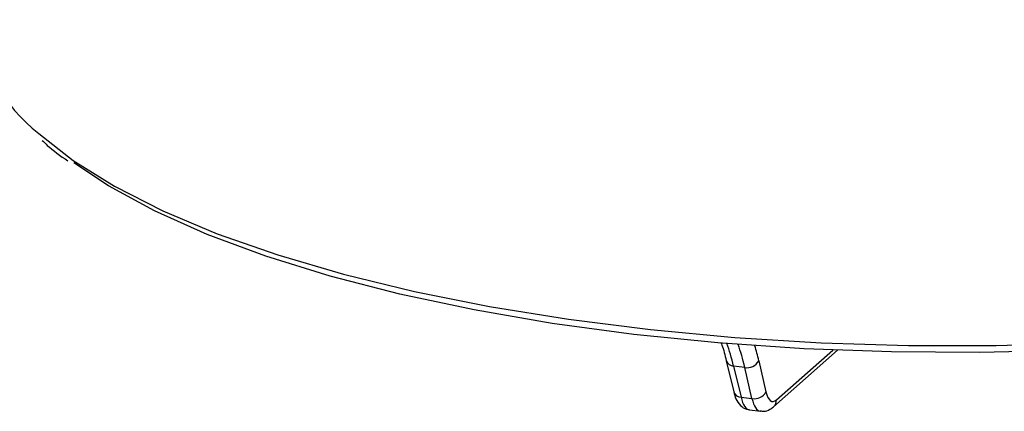
# Model space of a CAD drawing. Units: millimetres. Extents: x 5 to 415, y 5 to 589.
# Drawn here: x 183 to 205, y 360 to 369 of the extents above; entities that cross this region are included whole.
import ezdxf

# ---------------------------------------------------------------- set-up
doc = ezdxf.new("R2010")
doc.units = ezdxf.units.MM

msp = doc.modelspace()

# ---------------------------------------------------------------- linework, layer by layer
at = {"color": 7, "linetype": 'Continuous', "lineweight": 25}
for p, q in [((199.797, 360.106), (201.223, 361.364)), ((198.747, 361.132), (198.913, 360.44)), ((199.161, 360.981), (198.912, 361.012)), ((198.912, 361.012), (199.078, 360.321)), ((199.319, 360.29), (199.161, 360.981)), ((199.473, 361.128), (199.632, 360.437)), ((199.078, 360.321), (199.319, 360.29)), ((199.268, 360.039), (199.507, 360.009))]:
    msp.add_line(p, q, dxfattribs=at)
at = {"color": 8, "linetype": 'Continuous', "lineweight": 25}
msp.add_line((199.865, 360.263), (201.118, 361.368), dxfattribs=at)
at = {"color": 8, "linetype": 'Continuous', "lineweight": 25, "flags": 128}
msp.add_lwpolyline([(183.446, 366.185), (183.45, 366.182), (184.213, 365.583), (185.134, 365.009), (186.205, 364.466), (187.418, 363.956), (188.764, 363.485), (190.23, 363.056), (191.807, 362.672), (193.48, 362.337), (195.236, 362.053), (197.062, 361.823), (198.942, 361.649), (200.861, 361.531), (202.804, 361.471), (204.756, 361.47), (206.7, 361.527)], dxfattribs=at)
at = {"color": 7, "linetype": 'Continuous', "lineweight": 25, "flags": 128}
msp.add_lwpolyline([(206.334, 361.36), (204.382, 361.313), (202.425, 361.326), (200.48, 361.399), (198.563, 361.529), (196.689, 361.718), (194.875, 361.962), (193.134, 362.261), (191.483, 362.611), (189.933, 363.009), (188.499, 363.453), (187.192, 363.939), (186.023, 364.462), (185.001, 365.019), (184.228, 365.534)], dxfattribs=at)
at = {"color": 7, "linetype": 'Continuous', "lineweight": 25}
for centre, radius, start, end in [((185.572, 368.966), 3.5, 184.1379, 232.6075), ((199.209, 361.283), 0.306, 260.8818, 329.5703), ((199.368, 360.592), 0.306, 260.8818, 329.5703)]:
    msp.add_arc(centre, radius, start, end, dxfattribs=at)
at = {"color": 8, "linetype": 'Continuous', "lineweight": 25}
for centre, radius, start, end in [((198.915, 361.19), 0.177, 199.0807, 269.0162), ((199.081, 360.498), 0.177, 199.0807, 269.0162), ((199.657, 360.261), 0.208, 312.1174, 0.7192)]:
    msp.add_arc(centre, radius, start, end, dxfattribs=at)
for centre, major_axis, ratio, start_param, end_param in [((197.352, 357.458), (0.602, 4.964), 0.334854, 5.550227, 5.707771), ((197.581, 357.43), (0.648, 4.958), 0.3318, 5.553258, 5.715133), ((197.815, 357.399), (0.679, 5.206), 0.331873, 5.553186, 5.651039), ((199.39, 361.031), (0.122, 0.993), 0.334421, 2.409072, 3.140506), ((199.635, 361.001), (0.128, 0.992), 0.332239, 2.411236, 3.138936)]:
    msp.add_ellipse(centre, major_axis=major_axis, ratio=ratio, start_param=start_param, end_param=end_param, dxfattribs=at)
at = {"color": 7, "linetype": 'Continuous', "lineweight": 25}
msp.add_ellipse((199.869, 360.97), major_axis=(0.097, 0.744), ratio=0.331873, start_param=2.411594, end_param=3.504395, dxfattribs=at)
for points, knots in [([(183.525, 366.03), (183.561, 365.993), (183.717, 365.836), (183.929, 365.689), (184.092, 365.576)], [0, 0, 0, 0, 0.2328026, 1, 1, 1, 1]), ([(198.63, 361.53), (198.637, 361.513), (198.683, 361.404), (198.718, 361.256), (198.747, 361.132)], [0, 0, 0, 0, 0.15647, 1, 1, 1, 1]), ([(198.913, 360.44), (198.928, 360.388), (198.961, 360.275), (199.048, 360.144), (199.166, 360.052), (199.245, 360.049), (199.267, 360.048)], [0, 0, 0, 0, 0.284691, 0.611553, 0.886869, 1, 1, 1, 1]), ([(199.504, 360.018), (199.531, 360.013), (199.606, 359.999), (199.712, 360.041), (199.772, 360.087), (199.797, 360.106)], [0, 0, 0, 0, 0.24646, 0.685419, 1, 1, 1, 1])]:
    msp.add_open_spline(points, degree=3, knots=knots, dxfattribs=at)

doc.saveas('drawing.dxf')
